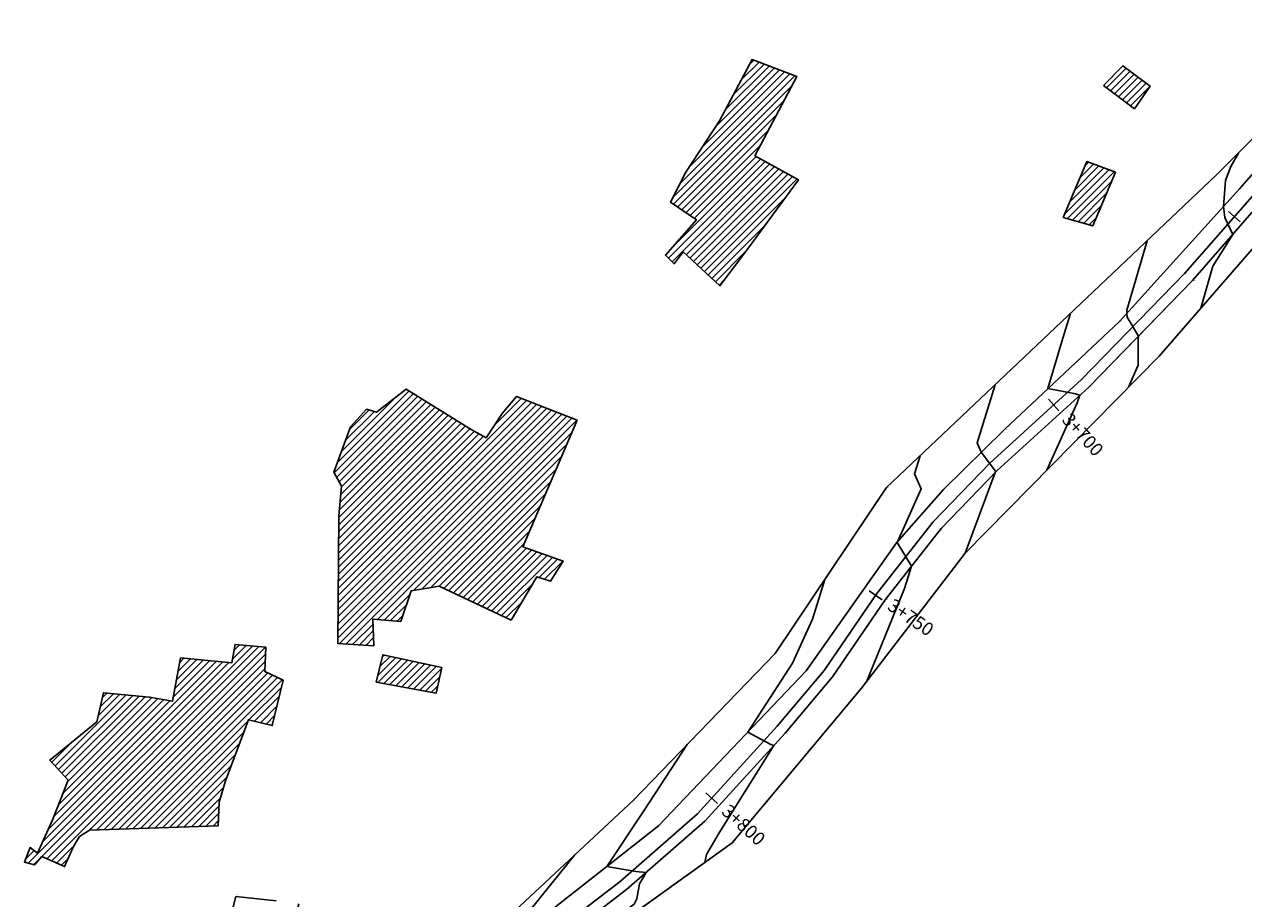
# Model space of a CAD drawing. Units: metres. Extents: x 442516 to 450023, y 4299113 to 4302558.
# Drawn here: x 442568 to 442801, y 4299365 to 4299532 of the extents above; entities that cross this region are included whole.
import ezdxf

# ---------------------------------------------------------------- set-up
doc = ezdxf.new("R2010")
doc.units = ezdxf.units.M
for name, color, linetype in [('blook', 90, 'Continuous'), ('C-ROAD', 7, 'Continuous'), ('C-ROAD-MARK', 212, 'Continuous'), ('C-ROAD-STAN-MAJR', 11, 'Continuous'), ('C-TINN-BNDY', 110, 'Continuous'), ('C-TOPO-MAJR', 9, 'Continuous'), ('C-TOPO-MINR', 8, 'Continuous'), ('hach', 173, 'Continuous'), ('jadeh', 44, 'Continuous'), ('V-NODE', 1, 'Continuous'), ('V-NODE-TEXT', 11, 'Continuous')]:
    doc.layers.add(name, color=color, linetype=linetype)
doc.styles.get("Standard").update_dxf_attribs({"font": 'simplex.shx'})

# ---------------------------------------------------------------- blocks, each defined once
blk = doc.blocks.new('*U167', base_point=(442683.145, 4299366.274, 2280.383))
at = {"layer": 'V-NODE', "color": 7, "lineweight": -2}
blk.add_line((442683.145, 4299366.274, 2280.383), (442683.145, 4299366.274, 2280.383), dxfattribs=at)
at = {"layer": 'V-NODE-TEXT', "linetype": 'ByBlock', "char_height": 0.1}
for s, insert, attachment_point in [('2280.38', (442683.185, 4299366.274, 2280.383), 4), ('165', (442683.185, 4299366.514, 2280.383), 7), ('j', (442683.185, 4299366.034, 2280.383), 1)]:
    blk.add_mtext(s, dxfattribs=dict(at, insert=insert, attachment_point=attachment_point))
blk = doc.blocks.new('*U168', base_point=(442698.131, 4299379.356, 2278.858))
at = {"layer": 'V-NODE', "color": 7, "lineweight": -2}
blk.add_line((442698.131, 4299379.356, 2278.858), (442698.131, 4299379.356, 2278.858), dxfattribs=at)
at = {"layer": 'V-NODE-TEXT', "linetype": 'ByBlock', "char_height": 0.1}
for s, insert, attachment_point in [('j', (442698.171, 4299379.116, 2278.858), 1), ('2278.86', (442698.171, 4299379.356, 2278.858), 4), ('166', (442698.171, 4299379.596, 2278.858), 7)]:
    blk.add_mtext(s, dxfattribs=dict(at, insert=insert, attachment_point=attachment_point))
blk = doc.blocks.new('*U169', base_point=(442713.465, 4299396.216, 2277.862))
at = {"layer": 'V-NODE', "color": 7, "lineweight": -2}
blk.add_line((442713.465, 4299396.216, 2277.862), (442713.465, 4299396.216, 2277.862), dxfattribs=at)
at = {"layer": 'V-NODE-TEXT', "linetype": 'ByBlock', "char_height": 0.1}
for s, insert, attachment_point in [('167', (442713.505, 4299396.456, 2277.862), 7), ('j', (442713.505, 4299395.976, 2277.862), 1), ('2277.86', (442713.505, 4299396.216, 2277.862), 4)]:
    blk.add_mtext(s, dxfattribs=dict(at, insert=insert, attachment_point=attachment_point))
blk = doc.blocks.new('*U170', base_point=(442732.63, 4299421.74, 2276.63))
at = {"layer": 'V-NODE', "color": 7, "lineweight": -2}
blk.add_line((442732.63, 4299421.74, 2276.63), (442732.63, 4299421.74, 2276.63), dxfattribs=at)
at = {"layer": 'V-NODE-TEXT', "linetype": 'ByBlock', "char_height": 0.1}
for s, insert, attachment_point in [('j', (442732.67, 4299421.5, 2276.63), 1), ('2276.63', (442732.67, 4299421.74, 2276.63), 4), ('168', (442732.67, 4299421.98, 2276.63), 7)]:
    blk.add_mtext(s, dxfattribs=dict(at, insert=insert, attachment_point=attachment_point))
blk = doc.blocks.new('*U171', base_point=(442743.34, 4299435.37, 2275.29))
at = {"layer": 'V-NODE', "color": 7, "lineweight": -2}
blk.add_line((442743.34, 4299435.37, 2275.29), (442743.34, 4299435.37, 2275.29), dxfattribs=at)
at = {"layer": 'V-NODE-TEXT', "linetype": 'ByBlock', "char_height": 0.1}
for s, insert, attachment_point in [('j', (442743.38, 4299435.13, 2275.29), 1), ('169', (442743.38, 4299435.61, 2275.29), 7), ('2275.29', (442743.38, 4299435.37, 2275.29), 4)]:
    blk.add_mtext(s, dxfattribs=dict(at, insert=insert, attachment_point=attachment_point))
blk = doc.blocks.new('*U172', base_point=(442754.02, 4299446.47, 2273.95))
at = {"layer": 'V-NODE', "color": 7, "lineweight": -2}
blk.add_line((442754.02, 4299446.47, 2273.95), (442754.02, 4299446.47, 2273.95), dxfattribs=at)
at = {"layer": 'V-NODE-TEXT', "linetype": 'ByBlock', "char_height": 0.1}
for s, insert, attachment_point in [('j', (442754.06, 4299446.23, 2273.95), 1), ('170', (442754.06, 4299446.71, 2273.95), 7), ('2273.96', (442754.06, 4299446.47, 2273.95), 4)]:
    blk.add_mtext(s, dxfattribs=dict(at, insert=insert, attachment_point=attachment_point))
blk = doc.blocks.new('*U173', base_point=(442771.589, 4299462.437, 2271.789))
at = {"layer": 'V-NODE', "color": 7, "lineweight": -2}
blk.add_line((442771.589, 4299462.437, 2271.789), (442771.589, 4299462.437, 2271.789), dxfattribs=at)
at = {"layer": 'V-NODE-TEXT', "linetype": 'ByBlock', "char_height": 0.1}
for s, insert, attachment_point in [('j', (442771.629, 4299462.197, 2271.789), 1), ('2271.79', (442771.629, 4299462.437, 2271.789), 4), ('171', (442771.629, 4299462.677, 2271.789), 7)]:
    blk.add_mtext(s, dxfattribs=dict(at, insert=insert, attachment_point=attachment_point))
blk = doc.blocks.new('*U174', base_point=(442791.46, 4299482.876, 2268.717))
at = {"layer": 'V-NODE', "color": 7, "lineweight": -2}
blk.add_line((442791.46, 4299482.876, 2268.717), (442791.46, 4299482.876, 2268.717), dxfattribs=at)
at = {"layer": 'V-NODE-TEXT', "linetype": 'ByBlock', "char_height": 0.1}
for s, insert, attachment_point in [('2268.72', (442791.5, 4299482.876, 2268.717), 4), ('172', (442791.5, 4299483.116, 2268.717), 7), ('j', (442791.5, 4299482.636, 2268.717), 1)]:
    blk.add_mtext(s, dxfattribs=dict(at, insert=insert, attachment_point=attachment_point))
blk = doc.blocks.new('*U190', base_point=(442800.424, 4299500.367, 2267.673))
at = {"layer": 'V-NODE', "color": 7, "lineweight": -2}
blk.add_line((442800.424, 4299500.367, 2267.673), (442800.424, 4299500.367, 2267.673), dxfattribs=at)
at = {"layer": 'V-NODE-TEXT', "linetype": 'ByBlock', "char_height": 0.1}
for s, insert, attachment_point in [('j', (442800.464, 4299500.127, 2267.673), 1), ('2267.67', (442800.464, 4299500.367, 2267.673), 4), ('189', (442800.464, 4299500.607, 2267.673), 7)]:
    blk.add_mtext(s, dxfattribs=dict(at, insert=insert, attachment_point=attachment_point))
blk = doc.blocks.new('*U191', base_point=(442777.43, 4299474.98, 2270.15))
at = {"layer": 'V-NODE', "color": 7, "lineweight": -2}
blk.add_line((442777.43, 4299474.98, 2270.15), (442777.43, 4299474.98, 2270.15), dxfattribs=at)
at = {"layer": 'V-NODE-TEXT', "linetype": 'ByBlock', "char_height": 0.1}
for s, insert, attachment_point in [('j', (442777.47, 4299474.74, 2270.15), 1), ('2270.15', (442777.47, 4299474.98, 2270.15), 4), ('190', (442777.47, 4299475.22, 2270.15), 7)]:
    blk.add_mtext(s, dxfattribs=dict(at, insert=insert, attachment_point=attachment_point))
blk = doc.blocks.new('*U192', base_point=(442755.45, 4299454.35, 2273.12))
at = {"layer": 'V-NODE', "color": 7, "lineweight": -2}
blk.add_line((442755.45, 4299454.35, 2273.12), (442755.45, 4299454.35, 2273.12), dxfattribs=at)
at = {"layer": 'V-NODE-TEXT', "linetype": 'ByBlock', "char_height": 0.1}
for s, insert, attachment_point in [('j', (442755.49, 4299454.11, 2273.12), 1), ('2273.12', (442755.49, 4299454.35, 2273.12), 4), ('191', (442755.49, 4299454.59, 2273.12), 7)]:
    blk.add_mtext(s, dxfattribs=dict(at, insert=insert, attachment_point=attachment_point))
blk = doc.blocks.new('*U193', base_point=(442734.822, 4299432.67, 2276.01))
at = {"layer": 'V-NODE', "color": 7, "lineweight": -2}
blk.add_line((442734.822, 4299432.67, 2276.01), (442734.822, 4299432.67, 2276.01), dxfattribs=at)
at = {"layer": 'V-NODE-TEXT', "linetype": 'ByBlock', "char_height": 0.1}
for s, insert, attachment_point in [('j', (442734.862, 4299432.43, 2276.01), 1), ('2276.01', (442734.862, 4299432.67, 2276.01), 4), ('192', (442734.862, 4299432.91, 2276.01), 7)]:
    blk.add_mtext(s, dxfattribs=dict(at, insert=insert, attachment_point=attachment_point))
blk = doc.blocks.new('*U194', base_point=(442717.48, 4299408.15, 2277.32))
at = {"layer": 'V-NODE', "color": 7, "lineweight": -2}
blk.add_line((442717.48, 4299408.15, 2277.32), (442717.48, 4299408.15, 2277.32), dxfattribs=at)
at = {"layer": 'V-NODE-TEXT', "linetype": 'ByBlock', "char_height": 0.1}
for s, insert, attachment_point in [('2277.32', (442717.52, 4299408.15, 2277.32), 4), ('193', (442717.52, 4299408.39, 2277.32), 7), ('j', (442717.52, 4299407.91, 2277.32), 1)]:
    blk.add_mtext(s, dxfattribs=dict(at, insert=insert, attachment_point=attachment_point))
blk = doc.blocks.new('*U195', base_point=(442689.25, 4299378.48, 2279.04))
at = {"layer": 'V-NODE', "color": 7, "lineweight": -2}
blk.add_line((442689.25, 4299378.48, 2279.04), (442689.25, 4299378.48, 2279.04), dxfattribs=at)
at = {"layer": 'V-NODE-TEXT', "linetype": 'ByBlock', "char_height": 0.1}
for s, insert, attachment_point in [('j', (442689.29, 4299378.24, 2279.04), 1), ('2279.04', (442689.29, 4299378.48, 2279.04), 4), ('194', (442689.29, 4299378.72, 2279.04), 7)]:
    blk.add_mtext(s, dxfattribs=dict(at, insert=insert, attachment_point=attachment_point))
blk = doc.blocks.new('*U1279', base_point=(442722.53, 4299407.02, 2277.19))
at = {"layer": 'V-NODE', "color": 7, "lineweight": -2}
blk.add_line((442722.53, 4299407.02, 2277.19), (442722.53, 4299407.02, 2277.19), dxfattribs=at)
at = {"layer": 'V-NODE-TEXT', "linetype": 'ByBlock', "char_height": 0.1}
for s, insert, attachment_point in [('j', (442722.57, 4299406.78, 2277.19), 1), ('1290', (442722.57, 4299407.26, 2277.19), 7), ('2277.19', (442722.57, 4299407.02, 2277.19), 4)]:
    blk.add_mtext(s, dxfattribs=dict(at, insert=insert, attachment_point=attachment_point))
blk = doc.blocks.new('*U1280', base_point=(442743.77, 4299442.83, 2275.43))
at = {"layer": 'V-NODE', "color": 7, "lineweight": -2}
blk.add_line((442743.77, 4299442.83, 2275.43), (442743.77, 4299442.83, 2275.43), dxfattribs=at)
at = {"layer": 'V-NODE-TEXT', "linetype": 'ByBlock', "char_height": 0.1}
for s, insert, attachment_point in [('1291', (442743.81, 4299443.07, 2275.43), 7), ('j', (442743.81, 4299442.59, 2275.43), 1), ('2275.43', (442743.81, 4299442.83, 2275.43), 4)]:
    blk.add_mtext(s, dxfattribs=dict(at, insert=insert, attachment_point=attachment_point))
blk = doc.blocks.new('*U1376', base_point=(442608.38, 4299364.97, 2287.89))
at = {"layer": 'V-NODE', "color": 7, "lineweight": -2}
blk.add_line((442608.38, 4299364.97, 2287.89), (442608.38, 4299364.97, 2287.89), dxfattribs=at)
at = {"layer": 'V-NODE-TEXT', "linetype": 'ByBlock', "char_height": 0.1}
for s, insert, attachment_point in [('2287.89', (442608.42, 4299364.97, 2287.89), 4), ('t', (442608.42, 4299364.73, 2287.89), 1), ('1392', (442608.42, 4299365.21, 2287.89), 7)]:
    blk.add_mtext(s, dxfattribs=dict(at, insert=insert, attachment_point=attachment_point))
blk = doc.blocks.new('*U1378', base_point=(442703.35, 4299375.2, 2277.23))
at = {"layer": 'V-NODE', "color": 7, "lineweight": -2}
blk.add_line((442703.35, 4299375.2, 2277.23), (442703.35, 4299375.2, 2277.23), dxfattribs=at)
at = {"layer": 'V-NODE-TEXT', "linetype": 'ByBlock', "char_height": 0.1}
for s, insert, attachment_point in [('1394', (442703.39, 4299375.44, 2277.23), 7), ('2277.23', (442703.39, 4299375.2, 2277.23), 4), ('t', (442703.39, 4299374.96, 2277.23), 1)]:
    blk.add_mtext(s, dxfattribs=dict(at, insert=insert, attachment_point=attachment_point))
blk = doc.blocks.new('*U1379', base_point=(442684.44, 4299383.37, 2280.68))
at = {"layer": 'V-NODE', "color": 7, "lineweight": -2}
blk.add_line((442684.44, 4299383.37, 2280.68), (442684.44, 4299383.37, 2280.68), dxfattribs=at)
at = {"layer": 'V-NODE-TEXT', "linetype": 'ByBlock', "char_height": 0.1}
for s, insert, attachment_point in [('1395', (442684.48, 4299383.61, 2280.68), 7), ('2280.68', (442684.48, 4299383.37, 2280.68), 4), ('t', (442684.48, 4299383.13, 2280.68), 1)]:
    blk.add_mtext(s, dxfattribs=dict(at, insert=insert, attachment_point=attachment_point))
blk = doc.blocks.new('*U1380', base_point=(442711.55, 4299411.46, 2278.89))
at = {"layer": 'V-NODE', "color": 7, "lineweight": -2}
blk.add_line((442711.55, 4299411.46, 2278.89), (442711.55, 4299411.46, 2278.89), dxfattribs=at)
at = {"layer": 'V-NODE-TEXT', "linetype": 'ByBlock', "char_height": 0.1}
for s, insert, attachment_point in [('2278.89', (442711.59, 4299411.46, 2278.89), 4), ('t', (442711.59, 4299411.22, 2278.89), 1), ('1396', (442711.59, 4299411.7, 2278.89), 7)]:
    blk.add_mtext(s, dxfattribs=dict(at, insert=insert, attachment_point=attachment_point))
blk = doc.blocks.new('*U1381', base_point=(442728.12, 4299404.81, 2276.1))
at = {"layer": 'V-NODE', "color": 7, "lineweight": -2}
blk.add_line((442728.12, 4299404.81, 2276.1), (442728.12, 4299404.81, 2276.1), dxfattribs=at)
at = {"layer": 'V-NODE-TEXT', "linetype": 'ByBlock', "char_height": 0.1}
for s, insert, attachment_point in [('t', (442728.16, 4299404.57, 2276.1), 1), ('1397', (442728.16, 4299405.05, 2276.1), 7), ('2276.10', (442728.16, 4299404.81, 2276.1), 4)]:
    blk.add_mtext(s, dxfattribs=dict(at, insert=insert, attachment_point=attachment_point))
blk = doc.blocks.new('*U1382', base_point=(442747.92, 4299430.69, 2274))
at = {"layer": 'V-NODE', "color": 7, "lineweight": -2}
blk.add_line((442747.92, 4299430.69, 2274), (442747.92, 4299430.69, 2274), dxfattribs=at)
at = {"layer": 'V-NODE-TEXT', "linetype": 'ByBlock', "char_height": 0.1}
for s, insert, attachment_point in [('2274.00', (442747.96, 4299430.69, 2274), 4), ('t', (442747.96, 4299430.45, 2274), 1), ('1398', (442747.96, 4299430.93, 2274), 7)]:
    blk.add_mtext(s, dxfattribs=dict(at, insert=insert, attachment_point=attachment_point))
blk = doc.blocks.new('*U1383', base_point=(442732.9, 4299443.26, 2276.89))
at = {"layer": 'V-NODE', "color": 7, "lineweight": -2}
blk.add_line((442732.9, 4299443.26, 2276.89), (442732.9, 4299443.26, 2276.89), dxfattribs=at)
at = {"layer": 'V-NODE-TEXT', "linetype": 'ByBlock', "char_height": 0.1}
for s, insert, attachment_point in [('2276.89', (442732.94, 4299443.26, 2276.89), 4), ('1399', (442732.94, 4299443.5, 2276.89), 7), ('t', (442732.94, 4299443.02, 2276.89), 1)]:
    blk.add_mtext(s, dxfattribs=dict(at, insert=insert, attachment_point=attachment_point))
blk = doc.blocks.new('*U1384', base_point=(442771.23, 4299479.51, 2271.56))
at = {"layer": 'V-NODE', "color": 7, "lineweight": -2}
blk.add_line((442771.23, 4299479.51, 2271.56), (442771.23, 4299479.51, 2271.56), dxfattribs=at)
at = {"layer": 'V-NODE-TEXT', "linetype": 'ByBlock', "char_height": 0.1}
for s, insert, attachment_point in [('t', (442771.27, 4299479.27, 2271.56), 1), ('1400', (442771.27, 4299479.75, 2271.56), 7), ('2271.56', (442771.27, 4299479.51, 2271.56), 4)]:
    blk.add_mtext(s, dxfattribs=dict(at, insert=insert, attachment_point=attachment_point))
blk = doc.blocks.new('*U1385', base_point=(442785.03, 4299468.38, 2269.25))
at = {"layer": 'V-NODE', "color": 7, "lineweight": -2}
blk.add_line((442785.03, 4299468.38, 2269.25), (442785.03, 4299468.38, 2269.25), dxfattribs=at)
at = {"layer": 'V-NODE-TEXT', "linetype": 'ByBlock', "char_height": 0.1}
for s, insert, attachment_point in [('2269.25', (442785.07, 4299468.38, 2269.25), 4), ('t', (442785.07, 4299468.14, 2269.25), 1), ('1401', (442785.07, 4299468.62, 2269.25), 7)]:
    blk.add_mtext(s, dxfattribs=dict(at, insert=insert, attachment_point=attachment_point))
blk = doc.blocks.new('*U1386', base_point=(442780.91, 4299472.03, 2270.02))
at = {"layer": 'V-NODE', "color": 7, "lineweight": -2}
blk.add_line((442780.91, 4299472.03, 2270.02), (442780.91, 4299472.03, 2270.02), dxfattribs=at)
at = {"layer": 'V-NODE-TEXT', "linetype": 'ByBlock', "char_height": 0.1}
for s, insert, attachment_point in [('j', (442780.95, 4299471.79, 2270.02), 1), ('1402', (442780.95, 4299472.27, 2270.02), 7), ('2270.02', (442780.95, 4299472.03, 2270.02), 4)]:
    blk.add_mtext(s, dxfattribs=dict(at, insert=insert, attachment_point=attachment_point))
blk = doc.blocks.new('*U1387', base_point=(442796.02, 4299503.05, 2268.21))
at = {"layer": 'V-NODE', "color": 7, "lineweight": -2}
blk.add_line((442796.02, 4299503.05, 2268.21), (442796.02, 4299503.05, 2268.21), dxfattribs=at)
at = {"layer": 'V-NODE-TEXT', "linetype": 'ByBlock', "char_height": 0.1}
for s, insert, attachment_point in [('1403', (442796.06, 4299503.29, 2268.21), 7), ('2268.21', (442796.06, 4299503.05, 2268.21), 4), ('t', (442796.06, 4299502.81, 2268.21), 1)]:
    blk.add_mtext(s, dxfattribs=dict(at, insert=insert, attachment_point=attachment_point))
blk = doc.blocks.new('*U1806', base_point=(442575.5899, 4299370.6882, 2290.19))
at = {"layer": 'V-NODE', "color": 7, "lineweight": -2}
blk.add_line((442575.5899, 4299370.6882, 2290.19), (442575.5899, 4299370.6882, 2290.19), dxfattribs=at)
at = {"layer": 'V-NODE-TEXT', "linetype": 'ByBlock', "char_height": 0.1}
for s, insert, attachment_point in [('1823', (442575.6299, 4299370.9282, 2290.19), 7), ('2290.19', (442575.6299, 4299370.6882, 2290.19), 4), ('b', (442575.6299, 4299370.4482, 2290.19), 1)]:
    blk.add_mtext(s, dxfattribs=dict(at, insert=insert, attachment_point=attachment_point))
blk = doc.blocks.new('*U1807', base_point=(442580.348, 4299377.6777, 2290.28))
at = {"layer": 'V-NODE', "color": 7, "lineweight": -2}
blk.add_line((442580.348, 4299377.6777, 2290.28), (442580.348, 4299377.6777, 2290.28), dxfattribs=at)
at = {"layer": 'V-NODE-TEXT', "linetype": 'ByBlock', "char_height": 0.1}
for s, insert, attachment_point in [('1824', (442580.388, 4299377.9177, 2290.28), 7), ('2290.28', (442580.388, 4299377.6777, 2290.28), 4), ('b', (442580.388, 4299377.4377, 2290.28), 1)]:
    blk.add_mtext(s, dxfattribs=dict(at, insert=insert, attachment_point=attachment_point))
blk = doc.blocks.new('AeccTickLine')
blk.add_line((0, -0.5), (0, 0.5))

msp = doc.modelspace()

# ---------------------------------------------------------------- hatches: boundary and pattern name
at = {"layer": 'hach'}
h = msp.add_hatch(dxfattribs=at)
h.set_pattern_fill('ANSI31', color=256, scale=0.3)
h.paths.add_polyline_path([(442716.01, 4299502.15), (442707.68, 4299506.74), (442715.69, 4299521.92), (442707.15, 4299525.13), (442700.93, 4299513.42), (442694.49, 4299503.56), (442691.55, 4299497.83), (442696.5, 4299494.46), (442690.57, 4299487.71), (442692.26, 4299486.05), (442693.95, 4299488.33), (442701, 4299481.83), (442706.28, 4299488.88)])
h = msp.add_hatch(dxfattribs=at)
h.set_pattern_fill('ANSI31', color=256, scale=0.3)
h.paths.add_polyline_path([(442783.32, 4299520.04), (442778.11, 4299523.94), (442774.42, 4299520.2), (442780.3, 4299515.73)])
h = msp.add_hatch(dxfattribs=at)
h.set_pattern_fill('ANSI31', color=256, scale=0.3)
h.paths.add_polyline_path([(442776.69, 4299503.56), (442771.19, 4299505.6), (442766.71, 4299494.89), (442772.34, 4299493.29)])
h = msp.add_hatch(dxfattribs=at)
h.set_pattern_fill('ANSI31', color=256, scale=0.3)
h.paths.add_polyline_path([(442673.65, 4299456.1), (442662.06, 4299460.65), (442659.32, 4299457.37), (442656.26, 4299452.74), (442653.37, 4299454.36), (442640.98, 4299462.08), (442635.28, 4299457.64), (442633.35, 4299458.2), (442630.28, 4299454.83), (442627.09, 4299446.14), (442628.59, 4299443.49), (442628.06, 4299437.82), (442627.86, 4299413.35), (442634.77, 4299412.91), (442634.6, 4299418.06), (442639.93, 4299417.6), (442641.93, 4299423.48), (442647.29, 4299424.37), (442661.07, 4299417.86), (442665.97, 4299426.15), (442668.56, 4299425.29), (442671.02, 4299429.12), (442663.29, 4299431.9)])
h = msp.add_hatch(dxfattribs=at)
h.set_pattern_fill('ANSI31', color=256, scale=0.3)
h.paths.add_polyline_path([(442610.76, 4299398.77), (442615.34, 4299397.68), (442617.45, 4299406.34), (442613.9, 4299408.02), (442614.09, 4299412.67), (442608.21, 4299413.19), (442607.57, 4299409.66), (442597.8, 4299410.62), (442596.25, 4299402.33), (442591.87, 4299403.13), (442583.01, 4299403.95), (442581.76, 4299398.4), (442572.76, 4299391.07), (442576.3, 4299387.21), (442573.34, 4299379.75), (442570.43, 4299373.28), (442569.02, 4299374.34), (442567.9, 4299371.53), (442569.86, 4299371.01), (442571.25, 4299372.58), (442575.59, 4299370.69), (442577.3, 4299374.51), (442578.47, 4299376.42), (442580.35, 4299377.68), (442604.97, 4299378.47), (442605.17, 4299383.04), (442606.36, 4299387.12)])
h = msp.add_hatch(dxfattribs=at)
h.set_pattern_fill('ANSI31', color=256, scale=0.3)
h.paths.add_polyline_path([(442647.78, 4299408.8), (442636.5, 4299411.21), (442635.22, 4299405.98), (442646.69, 4299403.9)])

# ---------------------------------------------------------------- linework, layer by layer
at = {"flags": 128}
for points, elevation in [([(442653.36, 4299354.34), (442684.44, 4299383.37), (442711.55, 4299411.46), (442732.9, 4299443.26), (442771.23, 4299479.51), (442796.02, 4299503.05), (442824.93, 4299531.87)], 2284.1), ([(442804.05, 4299497.31), (442791.46, 4299482.88), (442780.91, 4299472.03), (442771.59, 4299462.44), (442754.02, 4299446.47), (442743.34, 4299435.37), (442732.63, 4299421.74), (442722.53, 4299407.02), (442713.47, 4299396.22), (442698.13, 4299379.36), (442683.15, 4299366.27), (442661.12, 4299349.39)], -97.07), ([(442807.51, 4299494.2), (442785.03, 4299468.38), (442747.92, 4299430.69), (442728.12, 4299404.81), (442703.35, 4299375.2), (442663.8, 4299346.83)], 2284.1), ([(442598.4, 4299325.9), (442608.38, 4299364.97), (442616.11, 4299364.1)], 2284.1)]:
    msp.add_lwpolyline(points, dxfattribs=dict(at, elevation=elevation))
at = {"layer": 'blook', "color": 3}
for points in [[(442693.95, 4299488.33, 0), (442701, 4299481.83, 0), (442706.28, 4299488.88, 0), (442716.01, 4299502.15, 0), (442707.68, 4299506.74, 0), (442715.69, 4299521.92, 0), (442707.15, 4299525.13, 0), (442700.93, 4299513.42, 0), (442694.49, 4299503.56, 0), (442691.55, 4299497.83, 0), (442696.5, 4299494.46, 0), (442690.57, 4299487.71, 0), (442692.26, 4299486.05, 0)], [(442774.42, 4299520.2, 0), (442780.3, 4299515.73, 0), (442783.32, 4299520.04, 0), (442778.11, 4299523.94, 0)], [(442766.71, 4299494.89, 0), (442772.34, 4299493.29, 0), (442776.69, 4299503.56, 0), (442771.19, 4299505.6, 0)], [(442661.07, 4299417.86, 0), (442665.97, 4299426.15, 0), (442668.56, 4299425.29, 0), (442671.02, 4299429.12, 0), (442663.29, 4299431.9, 0), (442673.65, 4299456.1, 0), (442662.06, 4299460.65, 0), (442659.32, 4299457.37, 0), (442656.26, 4299452.74, 0), (442653.37, 4299454.36, 0), (442640.98, 4299462.08, 0), (442635.28, 4299457.64, 0), (442633.35, 4299458.2, 0), (442630.28, 4299454.83, 0), (442627.09, 4299446.14, 0), (442628.59, 4299443.49, 0), (442628.06, 4299437.82, 0), (442627.86, 4299413.35, 0), (442634.77, 4299412.91, 0), (442634.6, 4299418.06, 0), (442639.93, 4299417.6, 0), (442641.93, 4299423.48, 0), (442647.29, 4299424.37, 0)], [(442580.35, 4299377.68, 0), (442604.97, 4299378.47, 0), (442605.17, 4299383.04, 0), (442606.36, 4299387.12, 0), (442610.76, 4299398.77, 0), (442615.34, 4299397.68, 0), (442617.45, 4299406.34, 0), (442613.9, 4299408.02, 0), (442614.09, 4299412.67, 0), (442608.21, 4299413.19, 0), (442607.57, 4299409.66, 0), (442597.8, 4299410.62, 0), (442596.25, 4299402.33, 0), (442591.87, 4299403.13, 0), (442583.01, 4299403.95, 0), (442581.76, 4299398.4, 0), (442572.76, 4299391.07, 0), (442576.3, 4299387.21, 0), (442573.34, 4299379.75, 0), (442570.43, 4299373.28, 0), (442569.02, 4299374.34, 0), (442567.9, 4299371.53, 0), (442569.86, 4299371.01, 0), (442571.25, 4299372.58, 0), (442575.59, 4299370.69, 0), (442577.3, 4299374.51, 0), (442578.47, 4299376.42, 0)], [(442635.22, 4299405.98, 0), (442646.69, 4299403.9, 0), (442647.78, 4299408.8, 0), (442636.5, 4299411.21, 0)]]:
    msp.add_polyline3d(points, close=True, dxfattribs=at)
at = {"layer": 'C-ROAD', "color": 7, "linetype": 'Continuous', "lineweight": -3}
for p, q in [((442789.99, 4299484.23), (442820.32, 4299518.99)), ((442770.2, 4299463.88), (442789.99, 4299484.23)), ((442770.2, 4299463.88), (442752.63, 4299447.91)), ((442752.63, 4299447.91), (442741.83, 4299436.68)), ((442741.83, 4299436.68), (442731.02, 4299422.92)), ((442731.02, 4299422.92), (442720.94, 4299408.23)), ((442720.94, 4299408.23), (442711.96, 4299397.53)), ((442711.96, 4299397.53), (442696.73, 4299380.79)), ((442696.73, 4299380.79), (442681.88, 4299367.82)), ((442681.88, 4299367.82), (442659.88, 4299350.95))]:
    msp.add_line(p, q, dxfattribs=at)
at = {"layer": 'C-ROAD-MARK', "color": 212, "linetype": 'Continuous', "lineweight": -3}
for centre in [(442789.99, 4299484.23), (442779.48, 4299473.42), (442770.2, 4299463.88), (442752.63, 4299447.91), (442741.83, 4299436.68), (442731.02, 4299422.92), (442720.94, 4299408.23), (442711.96, 4299397.53), (442696.73, 4299380.79), (442681.88, 4299367.82)]:
    msp.add_circle(centre, 0.015, dxfattribs=at)
at = {"layer": 'C-TINN-BNDY', "color": 110, "linetype": 'Continuous', "lineweight": -3}
for points in [[(442653.36, 4299354.34, 2284.32), (442684.44, 4299383.37, 2280.68), (442711.55, 4299411.46, 2278.89), (442732.9, 4299443.26, 2276.89), (442771.23, 4299479.51, 2271.56), (442796.02, 4299503.05, 2268.21), (442824.93, 4299531.87, 2266.76)], [(442807.51, 4299494.2, 2265.74), (442785.03, 4299468.38, 2269.25), (442747.92, 4299430.69, 2274), (442728.12, 4299404.81, 2276.1), (442703.35, 4299375.2, 2277.23), (442686.56, 4299363.15, 2279.71)], [(442598.4, 4299325.9, 2287.44), (442608.38, 4299364.97, 2287.89), (442616.11, 4299364.1, 2287.41)]]:
    msp.add_polyline3d(points, dxfattribs=at)
at = {"layer": 'C-TOPO-MAJR', "color": 9, "linetype": 'Continuous', "lineweight": -3}
for points, elevation in [([(442782.78, 4299490.47), (442778.89, 4299477.18), (442778.84, 4299476.54), (442778.92, 4299475.82), (442781.07, 4299472.19), (442781.02, 4299471.93), (442781.06, 4299466.63), (442779.17, 4299462.43)], 2270), ([(442662.61, 4299345.87), (442663.63, 4299346.99), (442668.7, 4299351.76), (442684.59, 4299363.51), (442685.09, 4299364.49), (442685.6, 4299367.36), (442686.91, 4299369.56), (442684.89, 4299369.76), (442679.35, 4299370.69), (442686.44, 4299381.34), (442694.74, 4299394.04)], 2280)]:
    msp.add_lwpolyline(points, dxfattribs=dict(at, elevation=elevation))
at = {"layer": 'C-TOPO-MINR', "color": 8, "linetype": 'Continuous', "lineweight": -3}
for points, elevation in [([(442793.04, 4299477.58), (442795.33, 4299485.6), (442799.13, 4299491.67), (442797.62, 4299494.89), (442797.39, 4299497.02), (442797.74, 4299502), (442798.76, 4299504.68), (442800.21, 4299507.23)], 2268), ([(442763.54, 4299446.56), (442769.33, 4299459.41), (442769.88, 4299460.88), (442769.04, 4299461.16), (442763.77, 4299462.16), (442766.79, 4299472.43), (442768.07, 4299476.52)], 2272), ([(442747.92, 4299430.69), (442753.66, 4299446.1), (442753.71, 4299446.36), (442751.01, 4299449.98), (442750.21, 4299451.77), (442753.68, 4299462.91)], 2274), ([(442729.06, 4299406.04), (442736.29, 4299423.88), (442737.67, 4299428.15), (442734.94, 4299432.71), (442734.98, 4299432.85), (442739.52, 4299443), (442738.23, 4299445.88), (442739.3, 4299449.31)], 2276), ([(442698.14, 4299371.46), (442698.42, 4299373.02), (442700.88, 4299377.17), (442711.34, 4299393.88), (442710.64, 4299394.14), (442706.31, 4299396.41), (442714.91, 4299409.59), (442718.74, 4299418.02), (442721.05, 4299425.61)], 2278), ([(442644.35, 4299331.09), (442654.14, 4299341.79), (442660.96, 4299349.25), (442660.86, 4299349.54), (442659.71, 4299354.23), (442658.67, 4299354.4), (442660.61, 4299357.31), (442673.17, 4299372.84)], 2282)]:
    msp.add_lwpolyline(points, dxfattribs=dict(at, elevation=elevation))
at = {"layer": 'jadeh', "elevation": -5.51, "flags": 128}
msp.add_lwpolyline([(442661.12, 4299349.39), (442683.15, 4299366.27), (442698.13, 4299379.36), (442713.47, 4299396.22), (442722.53, 4299407.02), (442732.63, 4299421.74), (442743.34, 4299435.37), (442754.02, 4299446.47), (442771.59, 4299462.44), (442791.46, 4299482.88), (442804.05, 4299497.31)], dxfattribs=at)
at = {"layer": 'jadeh'}
msp.add_polyline3d([(442620.45, 4299363.58, -123.21), (442620.45, 4299363.58, -123.21), (442620.45, 4299363.58, -123.21), (442612.38, 4299332.8, -123.21), (442612.38, 4299332.8, -123.21), (442608.52, 4299320.12, -123.21), (442602.97, 4299311.8, 1.56), (442598.43, 4299305.15, -123.21), (442598.87, 4299303.94, -123.21), (442600.12, 4299303.42, -123.21), (442600.12, 4299303.42, -123.21), (442603.72, 4299306.21, -123.21), (442616.78, 4299318.57, -123.21), (442627.64, 4299328.86, -123.21), (442656.08, 4299352.36, -123.21), (442689.25, 4299378.48, -123.21), (442717.48, 4299408.15, -123.21), (442734.82, 4299432.67, -123.21), (442743.77, 4299442.83, -123.21), (442755.45, 4299454.35, -123.21), (442777.43, 4299474.98, -123.21), (442800.42, 4299500.37, -123.21), (442810.13, 4299511.41, -123.21)], dxfattribs=at)

# ---------------------------------------------------------------- block references
at = {"layer": 'C-ROAD-STAN-MAJR', "color": 11, "linetype": 'Continuous', "lineweight": -3}
for p, xscale, yscale, zscale, rotation in [((442799.45, 4299495.08), 2.999999999999999, 2.999999999999999, 2.999999999999999, 228.8968903760761), ((442764.86, 4299459.03), 3, 3, 3, 222.258893538279), ((442730.79, 4299422.6), 3, 3, 3, 235.5490917418886), ((442699.44, 4299383.76), 3, 3, 3, 227.7137965684377)]:
    msp.add_blockref('AeccTickLine', p, dxfattribs=dict(at, xscale=xscale, yscale=yscale, zscale=zscale, rotation=rotation))
at = {"layer": 'V-NODE'}
for name, p in [('*U1387', (442796.02, 4299503.05, 2268.21)), ('*U190', (442800.42, 4299500.37, 2267.67)), ('*U174', (442791.46, 4299482.88, 2268.72)), ('*U1384', (442771.23, 4299479.51, 2271.56)), ('*U191', (442777.43, 4299474.98, 2270.15)), ('*U1386', (442780.91, 4299472.03, 2270.02)), ('*U1385', (442785.03, 4299468.38, 2269.25)), ('*U173', (442771.59, 4299462.44, 2271.79)), ('*U192', (442755.45, 4299454.35, 2273.12)), ('*U172', (442754.02, 4299446.47, 2273.95)), ('*U1383', (442732.9, 4299443.26, 2276.89)), ('*U1280', (442743.77, 4299442.83, 2275.43)), ('*U171', (442743.34, 4299435.37, 2275.29)), ('*U193', (442734.82, 4299432.67, 2276.01)), ('*U1382', (442747.92, 4299430.69, 2274)), ('*U170', (442732.63, 4299421.74, 2276.63)), ('*U1380', (442711.55, 4299411.46, 2278.89)), ('*U194', (442717.48, 4299408.15, 2277.32)), ('*U1279', (442722.53, 4299407.02, 2277.19)), ('*U1381', (442728.12, 4299404.81, 2276.1)), ('*U169', (442713.47, 4299396.22, 2277.86)), ('*U1379', (442684.44, 4299383.37, 2280.68)), ('*U1807', (442580.35, 4299377.68, 2290.28)), ('*U195', (442689.25, 4299378.48, 2279.04)), ('*U168', (442698.13, 4299379.36, 2278.86)), ('*U1378', (442703.35, 4299375.2, 2277.23)), ('*U1806', (442575.59, 4299370.69, 2290.19)), ('*U167', (442683.15, 4299366.27, 2280.38)), ('*U1376', (442608.38, 4299364.97, 2287.89))]:
    msp.add_blockref(name, p, dxfattribs=at)

# ---------------------------------------------------------------- texts
at = {"layer": 'C-ROAD-STAN-MAJR', "color": 11, "linetype": 'Continuous', "lineweight": -3, "char_height": 2.54, "attachment_point": 4}
for s, insert, rotation in [('3+700', (442766.97, 4299456.7), 312.2589), ('3+750', (442733.38, 4299420.82), 325.5491), ('3+800', (442701.76, 4299381.65), 317.7138)]:
    msp.add_mtext(s, dxfattribs=dict(at, insert=insert, rotation=rotation))

doc.saveas('drawing.dxf')
